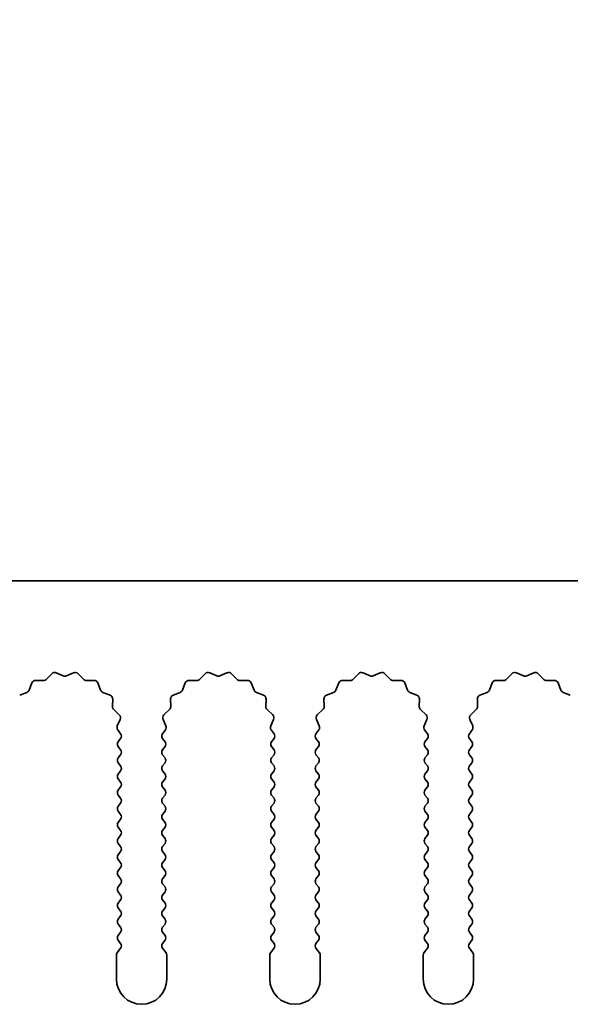
# Model space of a CAD drawing. Units: millimetres. Extents: x 0 to 9620, y 0 to 1686.
# Drawn here: x 4646 to 4674, y 1225 to 1274 of the extents above; entities that cross this region are included whole.
import ezdxf

# ---------------------------------------------------------------- set-up
doc = ezdxf.new("R2010")
doc.units = ezdxf.units.MM
doc.header["$LTSCALE"] = 4.5
doc.layers.get('Defpoints').update_dxf_attribs({"lineweight": 25})
doc.layers.add('Dimension (ISO)', color=7, linetype='Continuous', lineweight=18)
doc.layers.add('Visible (ISO)', color=7, linetype='Continuous', lineweight=35)
doc.styles.add('Note Text (TK)', font='txt')
doc.dimstyles.new('Default - Method 1b (TK)', dxfattribs={"dimscale": 4.5, "dimtxt": 2.5, "dimasz": 2.5, "dimexe": 1, "dimexo": 1.5, "dimgap": 1, "dimtad": 1, "dimtoh": 1, "dimrnd": 1e-08, "dimdsep": 46, "dimtxsty": 'Note Text (TK)', "dimcen": 0.09, "dimdle": 5, "dimclrd": 100, "dimclre": 100, "dimclrt": 7, "dimadec": 1, "dimazin": 1, "dimtfac": 1, "dimtmove": 0, "dimatfit": 3, "dimfxl": 1, "dimtolj": 1, "dimlwd": -1, "dimlwe": -1, "dimarcsym": 0})

# ---------------------------------------------------------------- blocks, each defined once
blk = doc.blocks.new('_DotSmall')
at = {"color": 0, "linetype": 'ByBlock', "const_width": 0.5}
blk.add_lwpolyline([(-0.0625, 0, 1), (0.0625, 0, 1)], format="xyb", close=True, dxfattribs=at)
blk = doc.blocks.new('*D95')
at = {"layer": 'Defpoints', "color": 0}
for p in [(4909.669, 1306.128), (4630.669, 1246.128), (4909.669, 1246.128)]:
    blk.add_point(p, dxfattribs=at)
at = {"layer": 'Dimension (ISO)', "color": 100}
for p, q in [((4630.669, 1253.628), (4630.669, 1311.128)), ((4909.669, 1253.628), (4909.669, 1311.128)), ((4630.669, 1306.128), (4909.669, 1306.128))]:
    blk.add_line(p, q, dxfattribs=at)
at = {"layer": 'Dimension (ISO)', "color": 100, "xscale": 12.5, "yscale": 12.5, "zscale": 12.5, "rotation": 180}
blk.add_blockref('_DotSmall', (4630.669, 1306.128), dxfattribs=at)
at = {"layer": 'Dimension (ISO)', "color": 100, "xscale": 12.5, "yscale": 12.5, "zscale": 12.5}
blk.add_blockref('_DotSmall', (4909.669, 1306.128), dxfattribs=at)
at = {"layer": 'Dimension (ISO)', "color": 7, "insert": (4757.542, 1317.378), "char_height": 12.5, "attachment_point": 4, "style": 'Note Text (TK)'}
blk.add_mtext('\\A1;279', dxfattribs=at)

msp = doc.modelspace()

# ---------------------------------------------------------------- linework, layer by layer
at = {"layer": 'Visible (ISO)'}
for p, q in [((4909.6695, 1246.128), (4630.6695, 1246.128)), ((4647.8046, 1241.2476), (4648.0665, 1241.5218)), ((4648.2918, 1241.5666), (4648.6388, 1241.4136)), ((4648.8002, 1241.4136), (4649.1471, 1241.5666)), ((4649.3724, 1241.5218), (4649.6344, 1241.2476)), ((4655.4046, 1241.2476), (4655.6665, 1241.5218)), ((4655.8918, 1241.5666), (4656.2388, 1241.4136)), ((4656.4002, 1241.4136), (4656.7471, 1241.5666)), ((4656.9724, 1241.5218), (4657.2344, 1241.2476)), ((4663.0046, 1241.2476), (4663.2665, 1241.5218)), ((4663.4918, 1241.5666), (4663.8388, 1241.4136)), ((4664.0002, 1241.4136), (4664.3471, 1241.5666)), ((4664.5724, 1241.5218), (4664.8344, 1241.2476)), ((4670.6046, 1241.2476), (4670.8665, 1241.5218)), ((4671.0918, 1241.5666), (4671.4388, 1241.4136)), ((4671.6002, 1241.4136), (4671.9471, 1241.5666)), ((4672.1724, 1241.5218), (4672.4344, 1241.2476)), ((4646.9483, 1240.7133), (4647.0854, 1241.0669)), ((4647.2764, 1241.1945), (4647.6554, 1241.1859)), ((4649.7835, 1241.1859), (4650.1626, 1241.1945)), ((4650.3536, 1241.0669), (4650.4907, 1240.7133)), ((4654.5483, 1240.7133), (4654.6854, 1241.0669)), ((4654.8764, 1241.1945), (4655.2554, 1241.1859)), ((4657.3835, 1241.1859), (4657.7626, 1241.1945)), ((4657.9536, 1241.0669), (4658.0907, 1240.7133)), ((4662.1483, 1240.7133), (4662.2854, 1241.0669)), ((4662.4764, 1241.1945), (4662.8554, 1241.1859)), ((4664.9835, 1241.1859), (4665.3626, 1241.1945)), ((4665.5536, 1241.0669), (4665.6907, 1240.7133)), ((4669.7483, 1240.7133), (4669.8854, 1241.0669)), ((4670.0764, 1241.1945), (4670.4554, 1241.1859)), ((4672.5835, 1241.1859), (4672.9626, 1241.1945)), ((4673.1536, 1241.0669), (4673.2907, 1240.7133)), ((4646.4806, 1240.4621), (4646.8341, 1240.5992)), ((4650.6048, 1240.5992), (4650.9584, 1240.4621)), ((4654.0806, 1240.4621), (4654.4341, 1240.5992)), ((4658.2048, 1240.5992), (4658.5584, 1240.4621)), ((4661.6806, 1240.4621), (4662.0341, 1240.5992)), ((4665.8048, 1240.5992), (4666.1584, 1240.4621)), ((4669.2806, 1240.4621), (4669.6341, 1240.5992)), ((4673.4048, 1240.5992), (4673.7584, 1240.4621)), ((4651.086, 1240.2711), (4651.0774, 1239.892)), ((4653.9616, 1239.892), (4653.953, 1240.2711)), ((4658.686, 1240.2711), (4658.6774, 1239.892)), ((4661.5616, 1239.892), (4661.553, 1240.2711)), ((4666.286, 1240.2711), (4666.2774, 1239.892)), ((4669.1616, 1239.892), (4669.153, 1240.2711)), ((4651.1391, 1239.7429), (4651.4133, 1239.4809)), ((4653.6257, 1239.4809), (4653.8998, 1239.7429)), ((4658.7391, 1239.7429), (4659.0133, 1239.4809)), ((4661.2257, 1239.4809), (4661.4998, 1239.7429)), ((4666.3391, 1239.7429), (4666.6133, 1239.4809)), ((4668.8257, 1239.4809), (4669.0998, 1239.7429)), ((4651.4581, 1239.2556), (4651.3167, 1238.9351)), ((4653.7222, 1238.9351), (4653.5809, 1239.2556)), ((4659.0581, 1239.2556), (4658.9167, 1238.9351)), ((4661.3222, 1238.9351), (4661.1809, 1239.2556)), ((4666.6581, 1239.2556), (4666.5167, 1238.9351)), ((4668.9222, 1238.9351), (4668.7809, 1239.2556)), ((4651.3397, 1238.7344), (4651.4795, 1238.548)), ((4653.5595, 1238.548), (4653.6993, 1238.7344)), ((4658.9397, 1238.7344), (4659.0795, 1238.548)), ((4661.1595, 1238.548), (4661.2993, 1238.7344)), ((4666.5397, 1238.7344), (4666.6795, 1238.548)), ((4668.7595, 1238.548), (4668.8993, 1238.7344)), ((4651.4795, 1238.308), (4651.3595, 1238.148)), ((4651.3595, 1237.908), (4651.4795, 1237.748)), ((4653.6795, 1238.148), (4653.5595, 1238.308)), ((4653.5595, 1237.748), (4653.6795, 1237.908)), ((4659.0795, 1238.308), (4658.9595, 1238.148)), ((4658.9595, 1237.908), (4659.0795, 1237.748)), ((4661.2795, 1238.148), (4661.1595, 1238.308)), ((4661.1595, 1237.748), (4661.2795, 1237.908)), ((4666.6795, 1238.308), (4666.5595, 1238.148)), ((4666.5595, 1237.908), (4666.6795, 1237.748)), ((4668.8795, 1238.148), (4668.7595, 1238.308)), ((4668.7595, 1237.748), (4668.8795, 1237.908)), ((4651.4795, 1237.508), (4651.3595, 1237.348)), ((4653.6795, 1237.348), (4653.5595, 1237.508)), ((4659.0795, 1237.508), (4658.9595, 1237.348)), ((4661.2795, 1237.348), (4661.1595, 1237.508)), ((4666.6795, 1237.508), (4666.5595, 1237.348)), ((4668.8795, 1237.348), (4668.7595, 1237.508)), ((4651.3595, 1237.108), (4651.4795, 1236.948)), ((4653.5595, 1236.948), (4653.6795, 1237.108)), ((4658.9595, 1237.108), (4659.0795, 1236.948)), ((4661.1595, 1236.948), (4661.2795, 1237.108)), ((4666.5595, 1237.108), (4666.6795, 1236.948)), ((4668.7595, 1236.948), (4668.8795, 1237.108)), ((4651.4795, 1236.708), (4651.3595, 1236.548)), ((4653.6795, 1236.548), (4653.5595, 1236.708)), ((4659.0795, 1236.708), (4658.9595, 1236.548)), ((4661.2795, 1236.548), (4661.1595, 1236.708)), ((4666.6795, 1236.708), (4666.5595, 1236.548)), ((4668.8795, 1236.548), (4668.7595, 1236.708)), ((4651.3595, 1236.308), (4651.4795, 1236.148)), ((4651.4795, 1235.908), (4651.3595, 1235.748)), ((4653.5595, 1236.148), (4653.6795, 1236.308)), ((4653.6795, 1235.748), (4653.5595, 1235.908)), ((4658.9595, 1236.308), (4659.0795, 1236.148)), ((4659.0795, 1235.908), (4658.9595, 1235.748)), ((4661.1595, 1236.148), (4661.2795, 1236.308)), ((4661.2795, 1235.748), (4661.1595, 1235.908)), ((4666.5595, 1236.308), (4666.6795, 1236.148)), ((4666.6795, 1235.908), (4666.5595, 1235.748)), ((4668.7595, 1236.148), (4668.8795, 1236.308)), ((4668.8795, 1235.748), (4668.7595, 1235.908)), ((4651.3595, 1235.508), (4651.4795, 1235.348)), ((4653.5595, 1235.348), (4653.6795, 1235.508)), ((4658.9595, 1235.508), (4659.0795, 1235.348)), ((4661.1595, 1235.348), (4661.2795, 1235.508)), ((4666.5595, 1235.508), (4666.6795, 1235.348)), ((4668.7595, 1235.348), (4668.8795, 1235.508)), ((4651.4795, 1235.108), (4651.3595, 1234.948)), ((4653.6795, 1234.948), (4653.5595, 1235.108)), ((4659.0795, 1235.108), (4658.9595, 1234.948)), ((4661.2795, 1234.948), (4661.1595, 1235.108)), ((4666.6795, 1235.108), (4666.5595, 1234.948)), ((4668.8795, 1234.948), (4668.7595, 1235.108)), ((4651.3595, 1234.708), (4651.4795, 1234.548)), ((4653.5595, 1234.548), (4653.6795, 1234.708)), ((4658.9595, 1234.708), (4659.0795, 1234.548)), ((4661.1595, 1234.548), (4661.2795, 1234.708)), ((4666.5595, 1234.708), (4666.6795, 1234.548)), ((4668.7595, 1234.548), (4668.8795, 1234.708)), ((4651.4795, 1234.308), (4651.3595, 1234.148)), ((4653.6795, 1234.148), (4653.5595, 1234.308)), ((4659.0795, 1234.308), (4658.9595, 1234.148)), ((4661.2795, 1234.148), (4661.1595, 1234.308)), ((4666.6795, 1234.308), (4666.5595, 1234.148)), ((4668.8795, 1234.148), (4668.7595, 1234.308)), ((4651.3595, 1233.908), (4651.4795, 1233.748)), ((4651.4795, 1233.508), (4651.3595, 1233.348)), ((4653.5595, 1233.748), (4653.6795, 1233.908)), ((4653.6795, 1233.348), (4653.5595, 1233.508)), ((4658.9595, 1233.908), (4659.0795, 1233.748)), ((4659.0795, 1233.508), (4658.9595, 1233.348)), ((4661.1595, 1233.748), (4661.2795, 1233.908)), ((4661.2795, 1233.348), (4661.1595, 1233.508)), ((4666.5595, 1233.908), (4666.6795, 1233.748)), ((4666.6795, 1233.508), (4666.5595, 1233.348)), ((4668.7595, 1233.748), (4668.8795, 1233.908)), ((4668.8795, 1233.348), (4668.7595, 1233.508)), ((4651.3595, 1233.108), (4651.4795, 1232.948)), ((4653.5595, 1232.948), (4653.6795, 1233.108)), ((4658.9595, 1233.108), (4659.0795, 1232.948)), ((4661.1595, 1232.948), (4661.2795, 1233.108)), ((4666.5595, 1233.108), (4666.6795, 1232.948)), ((4668.7595, 1232.948), (4668.8795, 1233.108)), ((4651.4795, 1232.708), (4651.3595, 1232.548)), ((4653.6795, 1232.548), (4653.5595, 1232.708)), ((4659.0795, 1232.708), (4658.9595, 1232.548)), ((4661.2795, 1232.548), (4661.1595, 1232.708)), ((4666.6795, 1232.708), (4666.5595, 1232.548)), ((4668.8795, 1232.548), (4668.7595, 1232.708)), ((4651.3595, 1232.308), (4651.4795, 1232.148)), ((4653.5595, 1232.148), (4653.6795, 1232.308)), ((4658.9595, 1232.308), (4659.0795, 1232.148)), ((4661.1595, 1232.148), (4661.2795, 1232.308)), ((4666.5595, 1232.308), (4666.6795, 1232.148)), ((4668.7595, 1232.148), (4668.8795, 1232.308)), ((4651.4795, 1231.908), (4651.3595, 1231.748)), ((4651.3595, 1231.508), (4651.4795, 1231.348)), ((4653.6795, 1231.748), (4653.5595, 1231.908)), ((4653.5595, 1231.348), (4653.6795, 1231.508)), ((4659.0795, 1231.908), (4658.9595, 1231.748)), ((4658.9595, 1231.508), (4659.0795, 1231.348)), ((4661.2795, 1231.748), (4661.1595, 1231.908)), ((4661.1595, 1231.348), (4661.2795, 1231.508)), ((4666.6795, 1231.908), (4666.5595, 1231.748)), ((4666.5595, 1231.508), (4666.6795, 1231.348)), ((4668.8795, 1231.748), (4668.7595, 1231.908)), ((4668.7595, 1231.348), (4668.8795, 1231.508)), ((4651.4795, 1231.108), (4651.3595, 1230.948)), ((4653.6795, 1230.948), (4653.5595, 1231.108)), ((4659.0795, 1231.108), (4658.9595, 1230.948)), ((4661.2795, 1230.948), (4661.1595, 1231.108)), ((4666.6795, 1231.108), (4666.5595, 1230.948)), ((4668.8795, 1230.948), (4668.7595, 1231.108)), ((4651.3595, 1230.708), (4651.4795, 1230.548)), ((4653.5595, 1230.548), (4653.6795, 1230.708)), ((4658.9595, 1230.708), (4659.0795, 1230.548)), ((4661.1595, 1230.548), (4661.2795, 1230.708)), ((4666.5595, 1230.708), (4666.6795, 1230.548)), ((4668.7595, 1230.548), (4668.8795, 1230.708)), ((4651.4795, 1230.308), (4651.3595, 1230.148)), ((4653.6795, 1230.148), (4653.5595, 1230.308)), ((4659.0795, 1230.308), (4658.9595, 1230.148)), ((4661.2795, 1230.148), (4661.1595, 1230.308)), ((4666.6795, 1230.308), (4666.5595, 1230.148)), ((4668.8795, 1230.148), (4668.7595, 1230.308)), ((4651.3595, 1229.908), (4651.4795, 1229.748)), ((4653.5595, 1229.748), (4653.6795, 1229.908)), ((4658.9595, 1229.908), (4659.0795, 1229.748)), ((4661.1595, 1229.748), (4661.2795, 1229.908)), ((4666.5595, 1229.908), (4666.6795, 1229.748)), ((4668.7595, 1229.748), (4668.8795, 1229.908)), ((4651.4795, 1229.508), (4651.3595, 1229.348)), ((4651.3595, 1229.108), (4651.4795, 1228.948)), ((4653.6795, 1229.348), (4653.5595, 1229.508)), ((4653.5595, 1228.948), (4653.6795, 1229.108)), ((4659.0795, 1229.508), (4658.9595, 1229.348)), ((4658.9595, 1229.108), (4659.0795, 1228.948)), ((4661.2795, 1229.348), (4661.1595, 1229.508)), ((4661.1595, 1228.948), (4661.2795, 1229.108)), ((4666.6795, 1229.508), (4666.5595, 1229.348)), ((4666.5595, 1229.108), (4666.6795, 1228.948)), ((4668.8795, 1229.348), (4668.7595, 1229.508)), ((4668.7595, 1228.948), (4668.8795, 1229.108)), ((4651.4795, 1228.708), (4651.3595, 1228.548)), ((4653.6795, 1228.548), (4653.5595, 1228.708)), ((4659.0795, 1228.708), (4658.9595, 1228.548)), ((4661.2795, 1228.548), (4661.1595, 1228.708)), ((4666.6795, 1228.708), (4666.5595, 1228.548)), ((4668.8795, 1228.548), (4668.7595, 1228.708)), ((4651.3595, 1228.308), (4651.4795, 1228.148)), ((4653.5595, 1228.148), (4653.6795, 1228.308)), ((4658.9595, 1228.308), (4659.0795, 1228.148)), ((4661.1595, 1228.148), (4661.2795, 1228.308)), ((4666.5595, 1228.308), (4666.6795, 1228.148)), ((4668.7595, 1228.148), (4668.8795, 1228.308)), ((4651.4795, 1227.908), (4651.3095, 1227.6813)), ((4653.7295, 1227.6813), (4653.5595, 1227.908)), ((4659.0795, 1227.908), (4658.9095, 1227.6813)), ((4661.3295, 1227.6813), (4661.1595, 1227.908)), ((4666.6795, 1227.908), (4666.5095, 1227.6813)), ((4668.9295, 1227.6813), (4668.7595, 1227.908)), ((4651.2695, 1227.5613), (4651.2695, 1226.378)), ((4653.7695, 1226.378), (4653.7695, 1227.5613)), ((4658.8695, 1227.5613), (4658.8695, 1226.378)), ((4661.3695, 1226.378), (4661.3695, 1227.5613)), ((4666.4695, 1227.5613), (4666.4695, 1226.378)), ((4668.9695, 1226.378), (4668.9695, 1227.5613))]:
    msp.add_line(p, q, dxfattribs=at)
for centre, radius, start, end in [((4648.2111, 1241.3836), 0.2, 66.19918, 136.30082), ((4648.7195, 1241.5966), 0.2, 246.19918, 293.80082), ((4649.2278, 1241.3836), 0.2, 43.69918, 113.80082), ((4655.8111, 1241.3836), 0.2, 66.19918, 136.30082), ((4656.3195, 1241.5966), 0.2, 246.19918, 293.80082), ((4656.8278, 1241.3836), 0.2, 43.69918, 113.80082), ((4663.4111, 1241.3836), 0.2, 66.19918, 136.30082), ((4663.9195, 1241.5966), 0.2, 246.19918, 293.80082), ((4664.4278, 1241.3836), 0.2, 43.69918, 113.80082), ((4671.0111, 1241.3836), 0.2, 66.19918, 136.30082), ((4671.5195, 1241.5966), 0.2, 246.19918, 293.80082), ((4672.0278, 1241.3836), 0.2, 43.69918, 113.80082), ((4647.2718, 1240.9945), 0.2, 88.69918, 158.80082), ((4647.66, 1241.3858), 0.2, 268.69918, 316.30082), ((4649.779, 1241.3858), 0.2, 223.69918, 271.30082), ((4650.1671, 1240.9945), 0.2, 21.19918, 91.30082), ((4654.8718, 1240.9945), 0.2, 88.69918, 158.80082), ((4655.26, 1241.3858), 0.2, 268.69918, 316.30082), ((4657.379, 1241.3858), 0.2, 223.69918, 271.30082), ((4657.7671, 1240.9945), 0.2, 21.19918, 91.30082), ((4662.4718, 1240.9945), 0.2, 88.69918, 158.80082), ((4662.86, 1241.3858), 0.2, 268.69918, 316.30082), ((4664.979, 1241.3858), 0.2, 223.69918, 271.30082), ((4665.3671, 1240.9945), 0.2, 21.19918, 91.30082), ((4670.0718, 1240.9945), 0.2, 88.69918, 158.80082), ((4670.46, 1241.3858), 0.2, 268.69918, 316.30082), ((4672.579, 1241.3858), 0.2, 223.69918, 271.30082), ((4672.9671, 1240.9945), 0.2, 21.19918, 91.30082), ((4646.7618, 1240.7857), 0.2, 291.19918, 338.80082), ((4650.6772, 1240.7857), 0.2, 201.19918, 248.80082), ((4650.886, 1240.2756), 0.2, 358.69918, 68.80082), ((4654.1529, 1240.2756), 0.2, 111.19918, 181.30082), ((4654.3618, 1240.7857), 0.2, 291.19918, 338.80082), ((4658.2772, 1240.7857), 0.2, 201.19918, 248.80082), ((4658.486, 1240.2756), 0.2, 358.69918, 68.80082), ((4661.7529, 1240.2756), 0.2, 111.19918, 181.30082), ((4661.9618, 1240.7857), 0.2, 291.19918, 338.80082), ((4665.8772, 1240.7857), 0.2, 201.19918, 248.80082), ((4666.086, 1240.2756), 0.2, 358.69918, 68.80082), ((4669.3529, 1240.2756), 0.2, 111.19918, 181.30082), ((4669.5618, 1240.7857), 0.2, 291.19918, 338.80082), ((4673.4772, 1240.7857), 0.2, 201.19918, 248.80082), ((4651.2773, 1239.8875), 0.2, 178.69918, 226.30082), ((4653.7616, 1239.8875), 0.2, 313.69918, 1.30082), ((4658.8773, 1239.8875), 0.2, 178.69918, 226.30082), ((4661.3616, 1239.8875), 0.2, 313.69918, 1.30082), ((4666.4773, 1239.8875), 0.2, 178.69918, 226.30082), ((4668.9616, 1239.8875), 0.2, 313.69918, 1.30082), ((4651.2751, 1239.3363), 0.2, 336.19918, 46.30082), ((4653.7638, 1239.3363), 0.2, 133.69918, 203.80082), ((4658.8751, 1239.3363), 0.2, 336.19918, 46.30082), ((4661.3638, 1239.3363), 0.2, 133.69918, 203.80082), ((4666.4751, 1239.3363), 0.2, 336.19918, 46.30082), ((4668.9638, 1239.3363), 0.2, 133.69918, 203.80082), ((4651.4997, 1238.8544), 0.2, 156.19918, 216.8699), ((4653.5393, 1238.8544), 0.2, 323.1301, 23.80082), ((4659.0997, 1238.8544), 0.2, 156.19918, 216.8699), ((4661.1393, 1238.8544), 0.2, 323.1301, 23.80082), ((4666.6997, 1238.8544), 0.2, 156.19918, 216.8699), ((4668.7393, 1238.8544), 0.2, 323.1301, 23.80082), ((4651.3195, 1238.428), 0.2, 323.1301, 36.8699), ((4653.7195, 1238.428), 0.2, 143.1301, 216.8699), ((4658.9195, 1238.428), 0.2, 323.1301, 36.8699), ((4661.3195, 1238.428), 0.2, 143.1301, 216.8699), ((4666.5195, 1238.428), 0.2, 323.1301, 36.8699), ((4668.9195, 1238.428), 0.2, 143.1301, 216.8699), ((4651.5195, 1238.028), 0.2, 143.1301, 216.8699), ((4653.5195, 1238.028), 0.2, 323.1301, 36.8699), ((4659.1195, 1238.028), 0.2, 143.1301, 216.8699), ((4661.1195, 1238.028), 0.2, 323.1301, 36.8699), ((4666.7195, 1238.028), 0.2, 143.1301, 216.8699), ((4668.7195, 1238.028), 0.2, 323.1301, 36.8699), ((4651.5195, 1237.228), 0.2, 143.1301, 216.8699), ((4651.3195, 1237.628), 0.2, 323.1301, 36.8699), ((4653.7195, 1237.628), 0.2, 143.1301, 216.8699), ((4653.5195, 1237.228), 0.2, 323.1301, 36.8699), ((4659.1195, 1237.228), 0.2, 143.1301, 216.8699), ((4658.9195, 1237.628), 0.2, 323.1301, 36.8699), ((4661.3195, 1237.628), 0.2, 143.1301, 216.8699), ((4661.1195, 1237.228), 0.2, 323.1301, 36.8699), ((4666.7195, 1237.228), 0.2, 143.1301, 216.8699), ((4666.5195, 1237.628), 0.2, 323.1301, 36.8699), ((4668.9195, 1237.628), 0.2, 143.1301, 216.8699), ((4668.7195, 1237.228), 0.2, 323.1301, 36.8699), ((4651.3195, 1236.828), 0.2, 323.1301, 36.8699), ((4653.7195, 1236.828), 0.2, 143.1301, 216.8699), ((4658.9195, 1236.828), 0.2, 323.1301, 36.8699), ((4661.3195, 1236.828), 0.2, 143.1301, 216.8699), ((4666.5195, 1236.828), 0.2, 323.1301, 36.8699), ((4668.9195, 1236.828), 0.2, 143.1301, 216.8699), ((4651.5195, 1236.428), 0.2, 143.1301, 216.8699), ((4653.5195, 1236.428), 0.2, 323.1301, 36.8699), ((4659.1195, 1236.428), 0.2, 143.1301, 216.8699), ((4661.1195, 1236.428), 0.2, 323.1301, 36.8699), ((4666.7195, 1236.428), 0.2, 143.1301, 216.8699), ((4668.7195, 1236.428), 0.2, 323.1301, 36.8699), ((4651.3195, 1236.028), 0.2, 323.1301, 36.8699), ((4653.7195, 1236.028), 0.2, 143.1301, 216.8699), ((4658.9195, 1236.028), 0.2, 323.1301, 36.8699), ((4661.3195, 1236.028), 0.2, 143.1301, 216.8699), ((4666.5195, 1236.028), 0.2, 323.1301, 36.8699), ((4668.9195, 1236.028), 0.2, 143.1301, 216.8699), ((4651.5195, 1235.628), 0.2, 143.1301, 216.8699), ((4653.5195, 1235.628), 0.2, 323.1301, 36.8699), ((4659.1195, 1235.628), 0.2, 143.1301, 216.8699), ((4661.1195, 1235.628), 0.2, 323.1301, 36.8699), ((4666.7195, 1235.628), 0.2, 143.1301, 216.8699), ((4668.7195, 1235.628), 0.2, 323.1301, 36.8699), ((4651.5195, 1234.828), 0.2, 143.1301, 216.8699), ((4651.3195, 1235.228), 0.2, 323.1301, 36.8699), ((4653.7195, 1235.228), 0.2, 143.1301, 216.8699), ((4653.5195, 1234.828), 0.2, 323.1301, 36.8699), ((4659.1195, 1234.828), 0.2, 143.1301, 216.8699), ((4658.9195, 1235.228), 0.2, 323.1301, 36.8699), ((4661.3195, 1235.228), 0.2, 143.1301, 216.8699), ((4661.1195, 1234.828), 0.2, 323.1301, 36.8699), ((4666.7195, 1234.828), 0.2, 143.1301, 216.8699), ((4666.5195, 1235.228), 0.2, 323.1301, 36.8699), ((4668.9195, 1235.228), 0.2, 143.1301, 216.8699), ((4668.7195, 1234.828), 0.2, 323.1301, 36.8699), ((4651.3195, 1234.428), 0.2, 323.1301, 36.8699), ((4653.7195, 1234.428), 0.2, 143.1301, 216.8699), ((4658.9195, 1234.428), 0.2, 323.1301, 36.8699), ((4661.3195, 1234.428), 0.2, 143.1301, 216.8699), ((4666.5195, 1234.428), 0.2, 323.1301, 36.8699), ((4668.9195, 1234.428), 0.2, 143.1301, 216.8699), ((4651.5195, 1234.028), 0.2, 143.1301, 216.8699), ((4653.5195, 1234.028), 0.2, 323.1301, 36.8699), ((4659.1195, 1234.028), 0.2, 143.1301, 216.8699), ((4661.1195, 1234.028), 0.2, 323.1301, 36.8699), ((4666.7195, 1234.028), 0.2, 143.1301, 216.8699), ((4668.7195, 1234.028), 0.2, 323.1301, 36.8699), ((4651.3195, 1233.628), 0.2, 323.1301, 36.8699), ((4653.7195, 1233.628), 0.2, 143.1301, 216.8699), ((4658.9195, 1233.628), 0.2, 323.1301, 36.8699), ((4661.3195, 1233.628), 0.2, 143.1301, 216.8699), ((4666.5195, 1233.628), 0.2, 323.1301, 36.8699), ((4668.9195, 1233.628), 0.2, 143.1301, 216.8699), ((4651.5195, 1233.228), 0.2, 143.1301, 216.8699), ((4653.5195, 1233.228), 0.2, 323.1301, 36.8699), ((4659.1195, 1233.228), 0.2, 143.1301, 216.8699), ((4661.1195, 1233.228), 0.2, 323.1301, 36.8699), ((4666.7195, 1233.228), 0.2, 143.1301, 216.8699), ((4668.7195, 1233.228), 0.2, 323.1301, 36.8699), ((4651.5195, 1232.428), 0.2, 143.1301, 216.8699), ((4651.3195, 1232.828), 0.2, 323.1301, 36.8699), ((4653.7195, 1232.828), 0.2, 143.1301, 216.8699), ((4653.5195, 1232.428), 0.2, 323.1301, 36.8699), ((4659.1195, 1232.428), 0.2, 143.1301, 216.8699), ((4658.9195, 1232.828), 0.2, 323.1301, 36.8699), ((4661.3195, 1232.828), 0.2, 143.1301, 216.8699), ((4661.1195, 1232.428), 0.2, 323.1301, 36.8699), ((4666.7195, 1232.428), 0.2, 143.1301, 216.8699), ((4666.5195, 1232.828), 0.2, 323.1301, 36.8699), ((4668.9195, 1232.828), 0.2, 143.1301, 216.8699), ((4668.7195, 1232.428), 0.2, 323.1301, 36.8699), ((4651.3195, 1232.028), 0.2, 323.1301, 36.8699), ((4653.7195, 1232.028), 0.2, 143.1301, 216.8699), ((4658.9195, 1232.028), 0.2, 323.1301, 36.8699), ((4661.3195, 1232.028), 0.2, 143.1301, 216.8699), ((4666.5195, 1232.028), 0.2, 323.1301, 36.8699), ((4668.9195, 1232.028), 0.2, 143.1301, 216.8699), ((4651.5195, 1231.628), 0.2, 143.1301, 216.8699), ((4653.5195, 1231.628), 0.2, 323.1301, 36.8699), ((4659.1195, 1231.628), 0.2, 143.1301, 216.8699), ((4661.1195, 1231.628), 0.2, 323.1301, 36.8699), ((4666.7195, 1231.628), 0.2, 143.1301, 216.8699), ((4668.7195, 1231.628), 0.2, 323.1301, 36.8699), ((4651.3195, 1231.228), 0.2, 323.1301, 36.8699), ((4653.7195, 1231.228), 0.2, 143.1301, 216.8699), ((4658.9195, 1231.228), 0.2, 323.1301, 36.8699), ((4661.3195, 1231.228), 0.2, 143.1301, 216.8699), ((4666.5195, 1231.228), 0.2, 323.1301, 36.8699), ((4668.9195, 1231.228), 0.2, 143.1301, 216.8699), ((4651.5195, 1230.828), 0.2, 143.1301, 216.8699), ((4651.3195, 1230.428), 0.2, 323.1301, 36.8699), ((4653.7195, 1230.428), 0.2, 143.1301, 216.8699), ((4653.5195, 1230.828), 0.2, 323.1301, 36.8699), ((4659.1195, 1230.828), 0.2, 143.1301, 216.8699), ((4658.9195, 1230.428), 0.2, 323.1301, 36.8699), ((4661.3195, 1230.428), 0.2, 143.1301, 216.8699), ((4661.1195, 1230.828), 0.2, 323.1301, 36.8699), ((4666.7195, 1230.828), 0.2, 143.1301, 216.8699), ((4666.5195, 1230.428), 0.2, 323.1301, 36.8699), ((4668.9195, 1230.428), 0.2, 143.1301, 216.8699), ((4668.7195, 1230.828), 0.2, 323.1301, 36.8699), ((4651.5195, 1230.028), 0.2, 143.1301, 216.8699), ((4653.5195, 1230.028), 0.2, 323.1301, 36.8699), ((4659.1195, 1230.028), 0.2, 143.1301, 216.8699), ((4661.1195, 1230.028), 0.2, 323.1301, 36.8699), ((4666.7195, 1230.028), 0.2, 143.1301, 216.8699), ((4668.7195, 1230.028), 0.2, 323.1301, 36.8699), ((4651.3195, 1229.628), 0.2, 323.1301, 36.8699), ((4653.7195, 1229.628), 0.2, 143.1301, 216.8699), ((4658.9195, 1229.628), 0.2, 323.1301, 36.8699), ((4661.3195, 1229.628), 0.2, 143.1301, 216.8699), ((4666.5195, 1229.628), 0.2, 323.1301, 36.8699), ((4668.9195, 1229.628), 0.2, 143.1301, 216.8699), ((4651.5195, 1229.228), 0.2, 143.1301, 216.8699), ((4653.5195, 1229.228), 0.2, 323.1301, 36.8699), ((4659.1195, 1229.228), 0.2, 143.1301, 216.8699), ((4661.1195, 1229.228), 0.2, 323.1301, 36.8699), ((4666.7195, 1229.228), 0.2, 143.1301, 216.8699), ((4668.7195, 1229.228), 0.2, 323.1301, 36.8699), ((4651.3195, 1228.828), 0.2, 323.1301, 36.8699), ((4653.7195, 1228.828), 0.2, 143.1301, 216.8699), ((4658.9195, 1228.828), 0.2, 323.1301, 36.8699), ((4661.3195, 1228.828), 0.2, 143.1301, 216.8699), ((4666.5195, 1228.828), 0.2, 323.1301, 36.8699), ((4668.9195, 1228.828), 0.2, 143.1301, 216.8699), ((4651.5195, 1228.428), 0.2, 143.1301, 216.8699), ((4651.3195, 1228.028), 0.2, 323.1301, 36.8699), ((4653.7195, 1228.028), 0.2, 143.1301, 216.8699), ((4653.5195, 1228.428), 0.2, 323.1301, 36.8699), ((4659.1195, 1228.428), 0.2, 143.1301, 216.8699), ((4658.9195, 1228.028), 0.2, 323.1301, 36.8699), ((4661.3195, 1228.028), 0.2, 143.1301, 216.8699), ((4661.1195, 1228.428), 0.2, 323.1301, 36.8699), ((4666.7195, 1228.428), 0.2, 143.1301, 216.8699), ((4666.5195, 1228.028), 0.2, 323.1301, 36.8699), ((4668.9195, 1228.028), 0.2, 143.1301, 216.8699), ((4668.7195, 1228.428), 0.2, 323.1301, 36.8699), ((4651.4695, 1227.5613), 0.2, 143.1301, 180), ((4653.5695, 1227.5613), 0.2, 0, 36.8699), ((4659.0695, 1227.5613), 0.2, 143.1301, 180), ((4661.1695, 1227.5613), 0.2, 0, 36.8699), ((4666.6695, 1227.5613), 0.2, 143.1301, 180), ((4668.7695, 1227.5613), 0.2, 0, 36.8699), ((4652.5195, 1226.378), 1.25, 180, 0), ((4660.1195, 1226.378), 1.25, 180, 0), ((4667.7195, 1226.378), 1.25, 180, 0)]:
    msp.add_arc(centre, radius, start, end, dxfattribs=at)

# ---------------------------------------------------------------- dimensions: what is measured, and where the dimension line sits
at = {"layer": 'Dimension (ISO)', "color": 100}
dim = msp.add_linear_dim(base=(4909.6695, 1306.128), p1=(4630.6695, 1246.128), p2=(4909.6695, 1246.128), angle=180, dimstyle='Default - Method 1b (TK)', override={"dimscale": 0, "dimtxt": 12.5, "dimasz": 12.5, "dimexe": 5, "dimexo": 7.5, "dimgap": 5, "dimtoh": 0, "dimdec": 2, "dimblk1": 'DotSmall', "dimblk2": 'DotSmall', "dimsah": 1, "dimcen": 0.45, "dimdle": 0, "dimtol": 0, "dimlim": 0, "dimtp": 0, "dimtm": 0, "dimtdec": 2, "dimtofl": 0, "dimatfit": 1}, dxfattribs=at)
dim.commit()
dim.dimension.update_dxf_attribs({"geometry": '*D95', "text_midpoint": (4770.2195, 1306.128), "dimtype": 160})

doc.saveas('drawing.dxf')
